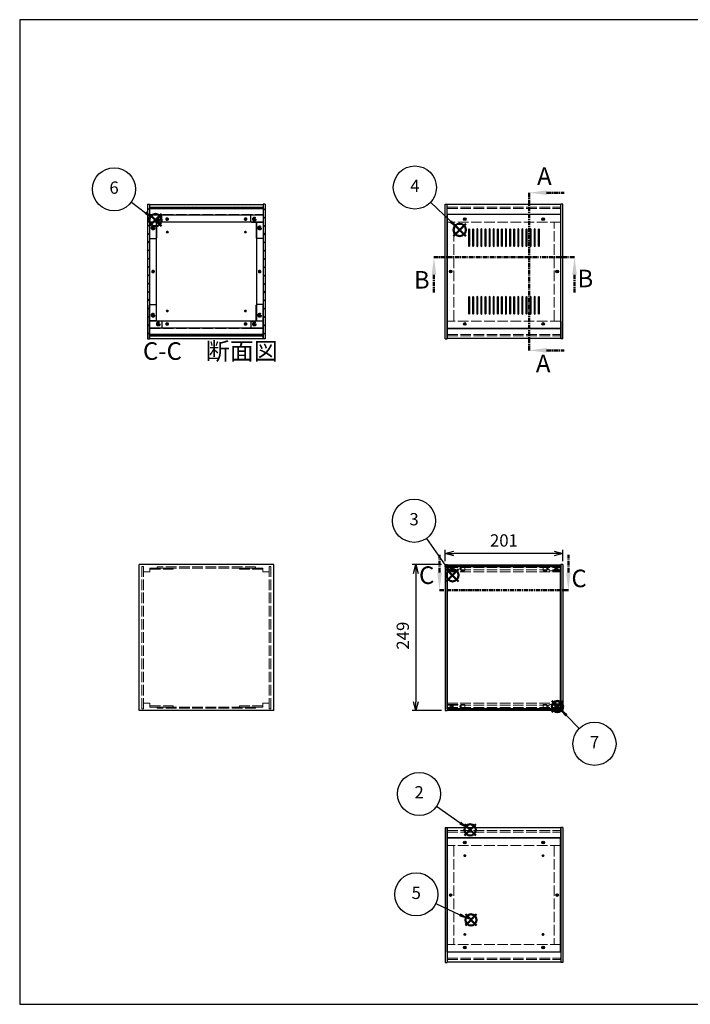
# Model space of a CAD drawing. Units: millimetres. Extents: x 0 to 2471, y 0 to 1680.
# Drawn here: x 0 to 1145, y 0 to 1680 of the extents above; entities that cross this region are included whole.
import ezdxf

# ---------------------------------------------------------------- set-up
doc = ezdxf.new("R2010")
doc.units = ezdxf.units.MM
doc.header["$LTSCALE"] = 6
for name, pattern in [('AM_ISO02W050x2', [3.75, 3, -0.75]), ('AM_ISO08W050', [18, 12, -1.5, 3, -1.5]), ('CENTER', [2, 1.25, -0.25, 0.25, -0.25])]:
    doc.linetypes.add(name, pattern=pattern)
for name, color, linetype, lineweight in [('AM_10', 7, 'AM_ISO08W050', 50), ('AM_5', 3, 'Continuous', 25), ('AM_8', 1, 'Continuous', 25), ('側板', 7, 'Continuous', 25), ('側板0', 7, 'AM_ISO02W050x2', 13), ('固定金具', 6, 'Continuous', 25), ('固定金具0', 6, 'AM_ISO02W050x2', 13), ('天板', 3, 'Continuous', 25), ('底板', 4, 'Continuous', 25), ('底板0', 4, 'AM_ISO02W050x2', 13), ('ﾊﾟﾈﾙ', 5, 'Continuous', 25), ('ﾊﾟﾈﾙ0', 5, 'AM_ISO02W050x2', 13), ('ﾊﾟﾈﾙ固定金具', 6, 'Continuous', 25), ('ﾊﾟﾈﾙ固定金具0', 6, 'AM_ISO02W050x2', 13), ('ﾌﾚｰﾑ', 2, 'Continuous', 25), ('ﾌﾚｰﾑ0', 2, 'AM_ISO02W050x2', 13)]:
    doc.layers.add(name, color=color, linetype=linetype, lineweight=lineweight)
doc.layers.add('AM_12', color=7, linetype='Continuous', lineweight=50, plot=False)
doc.styles.add('ACISOTS', font='isocp.shx', dxfattribs={"height": 1, "bigfont": 'extfont.shx'})
doc.styles.get("Standard").update_dxf_attribs({"font": 'ISOCP.SHX', "bigfont": 'EXTFONT.SHX'})
doc.dimstyles.new('AM_ISO$0', dxfattribs={"dimtxt": 3.5, "dimasz": 2.5, "dimexe": 1, "dimexo": 1, "dimgap": 1.5, "dimtad": 1, "dimdsep": 46, "dimtxsty": 'Standard', "dimblk": 'OPEN30', "dimcen": 0, "dimclrd": 256, "dimclre": 256, "dimclrt": 2, "dimadec": 0, "dimazin": 2, "dimtp": 0.1, "dimtm": 0.1, "dimtfac": 0.71, "dimtmove": 0, "dimatfit": 3, "dimldrblk": 'OPEN30', "dimfxl": 0, "dimlwd": -1, "dimlwe": -1, "dimarcsym": 0})
pattern_1 = [(135, (290.742, 643.579), (-7.07107, -7.07107), [])]
pattern_2 = [(45, (158.166, 262.444), (-7.07107, 7.07107), [])]

# ---------------------------------------------------------------- blocks, each defined once
blk = doc.blocks.new('TK-A3')
for p, q in [((359, 280), (359, 275)), ((359, 275), (403, 275))]:
    blk.add_line(p, q)
blk.add_lwpolyline([(0, 0), (403, 0), (403, 280), (0, 280)], close=True)
at = {"insert": (402.36, 276.11), "char_height": 2.5, "width": 43.0784, "attachment_point": 9}
blk.add_mtext('(文書番号：TY-34)2008.02.08', dxfattribs=at)
blk = doc.blocks.new('*S23')
at = {"layer": 'AM_12', "color": 4}
for p, q in [((759.7, 287.9), (778.9, 307.2)), ((759.7, 307.2), (778.9, 287.9))]:
    blk.add_line(p, q, dxfattribs=at)
blk.add_circle((769.3, 297.6), 9.62, dxfattribs=at)
blk = doc.blocks.new('*S24')
at = {"layer": 'AM_5'}
blk.add_line((712.1, 337.8), (752.1, 309.7), dxfattribs=at)
at = {"layer": 'AM_5', "color": 3}
blk.add_circle((682.1, 359), 36.8, dxfattribs=at)
at = {"layer": 'AM_5', "linetype": 'Continuous'}
blk.add_trace([(750.5, 307.4), (753.7, 311.9), (769.3, 297.6)], dxfattribs=at)
at = {"layer": 'AM_5', "color": 7, "insert": (682.1, 359), "char_height": 21, "attachment_point": 5, "style": 'ACISOTS'}
blk.add_mtext('2', dxfattribs=at)
blk = doc.blocks.new('*S25')
at = {"layer": 'AM_12', "color": 4}
for p, q in [((728.5, 721.6), (749.5, 742.6)), ((728.5, 742.6), (749.5, 721.6))]:
    blk.add_line(p, q, dxfattribs=at)
blk.add_circle((739, 732.1), 10.5, dxfattribs=at)
blk = doc.blocks.new('*S26')
at = {"layer": 'AM_5'}
blk.add_line((694.7, 794.9), (726.9, 749.3), dxfattribs=at)
at = {"layer": 'AM_5', "color": 3}
blk.add_circle((673.5, 825), 36.8, dxfattribs=at)
at = {"layer": 'AM_5', "linetype": 'Continuous'}
blk.add_trace([(724.6, 747.7), (729.1, 750.9), (739, 732.1)], dxfattribs=at)
at = {"layer": 'AM_5', "color": 7, "insert": (673.5, 825), "char_height": 21, "attachment_point": 5, "style": 'ACISOTS'}
blk.add_mtext('3', dxfattribs=at)
blk = doc.blocks.new('*S27')
at = {"layer": 'AM_12', "color": 4}
for p, q in [((740.9, 1310.7), (761.9, 1331.7)), ((740.9, 1331.7), (761.9, 1310.7))]:
    blk.add_line(p, q, dxfattribs=at)
blk.add_circle((751.4, 1321.2), 10.5, dxfattribs=at)
blk = doc.blocks.new('*S28')
at = {"layer": 'AM_5'}
blk.add_line((701.6, 1368.4), (736.1, 1335.6), dxfattribs=at)
at = {"layer": 'AM_5', "color": 3}
blk.add_circle((674.9, 1393.7), 36.8, dxfattribs=at)
at = {"layer": 'AM_5', "linetype": 'Continuous'}
blk.add_trace([(734.2, 1333.6), (738, 1337.6), (751.4, 1321.2)], dxfattribs=at)
at = {"layer": 'AM_5', "color": 7, "insert": (674.9, 1393.7), "char_height": 21, "attachment_point": 5, "style": 'ACISOTS'}
blk.add_mtext('4', dxfattribs=at)
blk = doc.blocks.new('*S29')
at = {"layer": 'AM_12', "color": 4}
for p, q in [((761.1, 134.3), (780.3, 153.6)), ((761.1, 153.6), (780.3, 134.3))]:
    blk.add_line(p, q, dxfattribs=at)
blk.add_circle((770.7, 143.9), 9.62, dxfattribs=at)
blk = doc.blocks.new('*S30')
at = {"layer": 'AM_5'}
blk.add_line((710.6, 172), (751.7, 152.8), dxfattribs=at)
at = {"layer": 'AM_5', "color": 3}
blk.add_circle((677.3, 187.5), 36.8, dxfattribs=at)
at = {"layer": 'AM_5', "linetype": 'Continuous'}
blk.add_trace([(750.5, 150.3), (752.8, 155.3), (770.7, 143.9)], dxfattribs=at)
at = {"layer": 'AM_5', "color": 7, "insert": (677.3, 187.5), "char_height": 21, "attachment_point": 5, "style": 'ACISOTS'}
blk.add_mtext('5', dxfattribs=at)
blk = doc.blocks.new('*S31')
at = {"layer": 'AM_12', "color": 4}
for p, q in [((221.4, 1327.6), (242.4, 1348.6)), ((221.4, 1348.6), (242.4, 1327.6))]:
    blk.add_line(p, q, dxfattribs=at)
blk.add_circle((231.9, 1338.1), 10.5, dxfattribs=at)
blk = doc.blocks.new('*S32')
at = {"layer": 'AM_5'}
blk.add_line((190.7, 1368.8), (215, 1350.7), dxfattribs=at)
at = {"layer": 'AM_5', "color": 3}
blk.add_circle((161.2, 1390.7), 36.8, dxfattribs=at)
at = {"layer": 'AM_5', "linetype": 'Continuous'}
blk.add_trace([(213.4, 1348.5), (216.7, 1352.9), (231.9, 1338.1)], dxfattribs=at)
at = {"layer": 'AM_5', "color": 7, "insert": (161.2, 1390.7), "char_height": 21, "attachment_point": 5, "style": 'ACISOTS'}
blk.add_mtext('6', dxfattribs=at)
blk = doc.blocks.new('_Open30')
at = {"color": 0, "linetype": 'ByBlock', "lineweight": -2}
for p, q in [((-1, 0.27), (0, 0)), ((0, 0), (-1, -0.27)), ((0, 0), (-1, 0))]:
    blk.add_line(p, q, dxfattribs=at)
blk = doc.blocks.new('*D10')
at = {"layer": 'AM_5', "transparency": 16777216}
for p, q in [((726.5, 756.2), (726.5, 775.2)), ((927.5, 756.2), (927.5, 775.2)), ((912.5, 769.2), (741.5, 769.2))]:
    blk.add_line(p, q, dxfattribs=at)
at = {"layer": 'Defpoints', "color": 0, "transparency": 16777216}
for p in [(726.5, 769.2), (726.5, 750.2), (927.5, 750.2)]:
    blk.add_point(p, dxfattribs=at)
at = {"layer": 'AM_5', "transparency": 16777216, "xscale": 15, "yscale": 15, "zscale": 15, "rotation": 180}
blk.add_blockref('_Open30', (726.5, 769.2), dxfattribs=at)
at = {"layer": 'AM_5', "transparency": 16777216, "xscale": 15, "yscale": 15, "zscale": 15}
blk.add_blockref('_Open30', (927.5, 769.2), dxfattribs=at)
at = {"layer": 'AM_5', "color": 2, "transparency": 16777216, "insert": (827, 788.7), "char_height": 21, "attachment_point": 5}
blk.add_mtext('201', dxfattribs=at)
blk = doc.blocks.new('*D11')
at = {"layer": 'AM_5', "transparency": 16777216}
for p, q in [((720.5, 750.2), (670.5, 750.2)), ((676.5, 735.2), (676.5, 516.2)), ((720.5, 501.2), (670.5, 501.2))]:
    blk.add_line(p, q, dxfattribs=at)
at = {"layer": 'Defpoints', "color": 0, "transparency": 16777216}
for p in [(726.5, 750.2), (676.5, 501.2), (726.5, 501.2)]:
    blk.add_point(p, dxfattribs=at)
at = {"layer": 'AM_5', "transparency": 16777216, "xscale": 15, "yscale": 15, "zscale": 15}
for p, rotation in [((676.5, 750.2), 90), ((676.5, 501.2), 270)]:
    blk.add_blockref('_Open30', p, dxfattribs=dict(at, rotation=rotation))
at = {"layer": 'AM_5', "color": 2, "transparency": 16777216, "insert": (657, 629), "char_height": 21, "attachment_point": 5, "rotation": 90}
blk.add_mtext('249', dxfattribs=at)
blk = doc.blocks.new('*S42')
at = {"layer": 'AM_12', "color": 4}
for p, q in [((908.7, 498.3), (928, 517.6)), ((908.7, 517.6), (928, 498.3))]:
    blk.add_line(p, q, dxfattribs=at)
blk.add_circle((918.4, 508), 9.62, dxfattribs=at)
blk = doc.blocks.new('*S43')
at = {"layer": 'AM_5'}
blk.add_line((955.7, 470.7), (933.6, 493), dxfattribs=at)
at = {"layer": 'AM_5', "color": 3}
blk.add_circle((981.6, 444.5), 36.8, dxfattribs=at)
at = {"layer": 'AM_5', "linetype": 'Continuous'}
blk.add_trace([(935.6, 495), (931.7, 491.1), (918.9, 508)], dxfattribs=at)
at = {"layer": 'AM_5', "color": 7, "insert": (981.6, 444.5), "char_height": 21, "attachment_point": 5, "style": 'ACISOTS'}
blk.add_mtext('7', dxfattribs=at)
blk = doc.blocks.new('*S48')
at = {"layer": 'AM_10', "color": 7, "linetype": 'CENTER'}
for p, q in [((869.9, 1384.8), (869.9, 1324.8)), ((899.9, 1384.8), (929.9, 1384.8)), ((869.9, 1115.8), (869.9, 1175.8)), ((899.9, 1115.8), (929.9, 1115.8))]:
    blk.add_line(p, q, dxfattribs=at)
at = {"layer": 'AM_10', "color": 1, "linetype": 'CENTER'}
blk.add_line((869.9, 1324.8), (869.9, 1175.8), dxfattribs=at)
at = {"layer": 'AM_10', "color": 7, "linetype": 'Continuous'}
blk.add_trace([(899.9, 1388.8), (899.9, 1380.9), (869.9, 1384.8)], dxfattribs=at)
at = {"layer": 'AM_10', "color": 7, "linetype": 'Continuous', "extrusion": (0, 4.08216e-18, -1)}
blk.add_trace([(-899.9, 1111.9), (-899.9, 1119.8), (-869.9, 1115.8)], dxfattribs=at)
at = {"layer": 'AM_10', "color": 7, "char_height": 30, "attachment_point": 5, "style": 'ACISOTS'}
for s, insert in [('A', (896.1, 1409.2)), ('A', (894, 1089.5)), ('A-A 断面図', (1408.9, 837.7))]:
    blk.add_mtext(s, dxfattribs=dict(at, insert=insert))
blk = doc.blocks.new('*S49')
at = {"layer": 'AM_10', "color": 7, "linetype": 'CENTER'}
for p, q in [((869.9, 1384.8), (869.9, 1324.8)), ((899.9, 1384.8), (929.9, 1384.8)), ((869.9, 1115.8), (869.9, 1175.8)), ((899.9, 1115.8), (929.9, 1115.8))]:
    blk.add_line(p, q, dxfattribs=at)
at = {"layer": 'AM_10', "color": 1, "linetype": 'CENTER'}
blk.add_line((869.9, 1324.8), (869.9, 1175.8), dxfattribs=at)
at = {"layer": 'AM_10', "color": 7, "linetype": 'Continuous'}
blk.add_trace([(899.9, 1388.8), (899.9, 1380.9), (869.9, 1384.8)], dxfattribs=at)
at = {"layer": 'AM_10', "color": 7, "linetype": 'Continuous', "extrusion": (0, 4.08216e-18, -1)}
blk.add_trace([(-899.9, 1111.9), (-899.9, 1119.8), (-869.9, 1115.8)], dxfattribs=at)
at = {"layer": 'AM_10', "color": 7, "char_height": 30, "attachment_point": 5, "style": 'ACISOTS'}
for s, insert in [('A', (896.1, 1409.2)), ('A', (894, 1089.5)), ('A-A 断面図', (1408.9, 837.7))]:
    blk.add_mtext(s, dxfattribs=dict(at, insert=insert))
blk = doc.blocks.new('*S50')
at = {"layer": 'AM_10', "color": 7, "linetype": 'CENTER'}
for p, q in [((707.5, 1274.7), (767.5, 1274.7)), ((947.5, 1274.7), (887.5, 1274.7)), ((707.5, 1244.7), (707.5, 1214.7)), ((947.5, 1244.7), (947.5, 1214.7))]:
    blk.add_line(p, q, dxfattribs=at)
at = {"layer": 'AM_10', "color": 1, "linetype": 'CENTER'}
blk.add_line((767.5, 1274.7), (887.5, 1274.7), dxfattribs=at)
at = {"layer": 'AM_10', "color": 7, "linetype": 'Continuous', "extrusion": (4.08216e-18, -7.69805e-33, -1)}
blk.add_trace([(-703.6, 1244.7), (-711.5, 1244.7), (-707.5, 1274.7)], dxfattribs=at)
at = {"layer": 'AM_10', "color": 7, "linetype": 'Continuous'}
blk.add_trace([(951.5, 1244.7), (943.6, 1244.7), (947.5, 1274.7)], dxfattribs=at)
at = {"layer": 'AM_10', "color": 7, "char_height": 30, "attachment_point": 5, "style": 'ACISOTS'}
for s, insert in [('B', (686.7, 1232.3)), ('B', (966, 1234.5)), ('B-B 断面図', (2081.4, 837.4))]:
    blk.add_mtext(s, dxfattribs=dict(at, insert=insert))
blk = doc.blocks.new('*S51')
at = {"layer": 'AM_10', "color": 7, "linetype": 'CENTER'}
for p, q in [((707.5, 1274.7), (767.5, 1274.7)), ((947.5, 1274.7), (887.5, 1274.7)), ((707.5, 1244.7), (707.5, 1214.7)), ((947.5, 1244.7), (947.5, 1214.7))]:
    blk.add_line(p, q, dxfattribs=at)
at = {"layer": 'AM_10', "color": 1, "linetype": 'CENTER'}
blk.add_line((767.5, 1274.7), (887.5, 1274.7), dxfattribs=at)
at = {"layer": 'AM_10', "color": 7, "linetype": 'Continuous', "extrusion": (4.08216e-18, -7.69805e-33, -1)}
blk.add_trace([(-703.6, 1244.7), (-711.5, 1244.7), (-707.5, 1274.7)], dxfattribs=at)
at = {"layer": 'AM_10', "color": 7, "linetype": 'Continuous'}
blk.add_trace([(951.5, 1244.7), (943.6, 1244.7), (947.5, 1274.7)], dxfattribs=at)
at = {"layer": 'AM_10', "color": 7, "char_height": 30, "attachment_point": 5, "style": 'ACISOTS'}
for s, insert in [('B', (686.7, 1232.3)), ('B', (966, 1234.5)), ('B-B 断面図', (2081.4, 837.4))]:
    blk.add_mtext(s, dxfattribs=dict(at, insert=insert))
blk = doc.blocks.new('*S52')
at = {"layer": 'AM_10', "color": 7, "linetype": 'CENTER'}
for p, q in [((717, 736.7), (717, 766.7)), ((937, 736.7), (937, 766.7)), ((717, 706.7), (777, 706.7)), ((937, 706.7), (877, 706.7))]:
    blk.add_line(p, q, dxfattribs=at)
at = {"layer": 'AM_10', "color": 1, "linetype": 'CENTER'}
blk.add_line((777, 706.7), (877, 706.7), dxfattribs=at)
at = {"layer": 'AM_10', "color": 7, "linetype": 'Continuous'}
blk.add_trace([(713.1, 736.7), (721, 736.7), (717, 706.7)], dxfattribs=at)
at = {"layer": 'AM_10', "color": 7, "linetype": 'Continuous', "extrusion": (-4.08216e-18, 2.49063e-30, -1)}
blk.add_trace([(-941, 736.7), (-933.1, 736.7), (-937, 706.7)], dxfattribs=at)
at = {"layer": 'AM_10', "color": 7, "char_height": 30, "attachment_point": 5, "style": 'ACISOTS'}
for s, insert in [('C-C\u3000断面図', (325.6, 1110.7)), ('C', (695, 728.3)), ('C', (955.3, 722.8))]:
    blk.add_mtext(s, dxfattribs=dict(at, insert=insert))
blk = doc.blocks.new('*S53')
at = {"layer": 'AM_10', "color": 7, "linetype": 'CENTER'}
for p, q in [((717, 736.7), (717, 766.7)), ((937, 736.7), (937, 766.7)), ((717, 706.7), (777, 706.7)), ((937, 706.7), (877, 706.7))]:
    blk.add_line(p, q, dxfattribs=at)
at = {"layer": 'AM_10', "color": 1, "linetype": 'CENTER'}
blk.add_line((777, 706.7), (877, 706.7), dxfattribs=at)
at = {"layer": 'AM_10', "color": 7, "linetype": 'Continuous'}
blk.add_trace([(713.1, 736.7), (721, 736.7), (717, 706.7)], dxfattribs=at)
at = {"layer": 'AM_10', "color": 7, "linetype": 'Continuous', "extrusion": (-4.08216e-18, 2.49063e-30, -1)}
blk.add_trace([(-941, 736.7), (-933.1, 736.7), (-937, 706.7)], dxfattribs=at)
at = {"layer": 'AM_10', "color": 7, "char_height": 30, "attachment_point": 5, "style": 'ACISOTS'}
for s, insert in [('C-C\u3000断面図', (325.6, 1110.7)), ('C', (695, 728.3)), ('C', (955.3, 722.8))]:
    blk.add_mtext(s, dxfattribs=dict(at, insert=insert))

msp = doc.modelspace()

# ---------------------------------------------------------------- hatches: boundary and pattern name
at = {"layer": 'AM_8'}
h = msp.add_hatch(dxfattribs=at)
h.set_pattern_fill('_U', color=256, scale=10, angle=45, style=0, pattern_type=0)
h.set_pattern_definition(pattern_2)
h.paths.add_polyline_path([(221.807, 1135.302), (221.807, 1365.302), (218.307, 1365.302), (218.307, 1135.302)])
h = msp.add_hatch(dxfattribs=at)
h.set_pattern_fill('_U', color=256, scale=10, angle=45, style=0, pattern_type=0)
h.set_pattern_definition(pattern_2)
h.paths.add_polyline_path([(415.807, 1365.302), (415.807, 1135.302), (419.307, 1135.302), (419.307, 1365.302)])
h = msp.add_hatch(dxfattribs=at)
h.set_pattern_fill('_U', color=256, scale=10, angle=135, style=0, pattern_type=0)
h.set_pattern_definition(pattern_1)
h.paths.add_polyline_path([(415.657, 1360.302), (221.957, 1360.302), (221.957, 1357.802), (415.657, 1357.802)])
h = msp.add_hatch(dxfattribs=at)
h.set_pattern_fill('_U', color=256, scale=10, angle=135, style=0, pattern_type=0)
h.set_pattern_definition(pattern_1)
h.paths.add_polyline_path([(221.957, 1140.302), (415.657, 1140.302), (415.657, 1142.802), (221.957, 1142.802)])

# ---------------------------------------------------------------- linework, layer by layer
at = {"layer": '側板'}
for p, q in [((218.307, 1365.302), (221.807, 1365.302)), ((218.307, 1365.302), (218.307, 1135.302)), ((221.807, 1365.302), (221.807, 1135.302)), ((419.307, 1365.302), (415.807, 1365.302)), ((415.807, 1365.302), (415.807, 1135.302)), ((419.307, 1365.302), (419.307, 1135.302)), ((726.505, 1135.302), (726.505, 1365.302)), ((726.505, 1365.302), (730.005, 1365.302)), ((730.005, 1135.302), (730.005, 1365.302)), ((924.005, 1135.302), (924.005, 1365.302)), ((927.505, 1365.302), (924.005, 1365.302)), ((927.505, 1135.302), (927.505, 1365.302)), ((233.307, 1334.302), (221.807, 1334.302)), ((233.307, 1334.302), (233.307, 1166.302)), ((404.307, 1334.302), (415.807, 1334.302)), ((404.307, 1334.302), (404.307, 1166.302)), ((233.307, 1166.302), (221.807, 1166.302)), ((404.307, 1166.302), (415.807, 1166.302)), ((218.307, 1135.302), (221.807, 1135.302)), ((419.307, 1135.302), (415.807, 1135.302)), ((726.505, 1135.302), (730.005, 1135.302)), ((726.505, 1135.302), (730.005, 1135.302)), ((927.505, 1135.302), (924.005, 1135.302)), ((433.807, 750.245), (203.807, 750.245)), ((203.807, 501.245), (203.807, 750.245)), ((433.807, 501.245), (433.807, 750.245)), ((726.505, 750.245), (730.005, 750.245)), ((726.505, 750.245), (726.505, 501.245)), ((730.005, 750.245), (730.005, 501.245)), ((927.505, 750.245), (924.005, 750.245)), ((924.005, 750.245), (924.005, 501.245)), ((927.505, 750.245), (927.505, 501.245)), ((433.807, 501.245), (203.807, 501.245)), ((726.505, 501.245), (730.005, 501.245)), ((927.505, 501.245), (924.005, 501.245)), ((726.505, 301.417), (726.505, 71.417)), ((726.505, 301.417), (730.005, 301.417)), ((730.005, 301.417), (730.005, 71.417)), ((924.005, 301.417), (924.005, 71.417)), ((927.505, 301.417), (924.005, 301.417)), ((927.505, 301.417), (927.505, 71.417)), ((726.505, 71.417), (730.005, 71.417)), ((927.505, 71.417), (924.005, 71.417))]:
    msp.add_line(p, q, dxfattribs=at)
for centre, radius in [((227.807, 1324.802), 1.6), ((409.807, 1324.802), 1.6), ((227.807, 1250.302), 1.3), ((409.807, 1250.302), 1.3), ((736.005, 1250.302), 1.3), ((918.005, 1250.302), 1.3), ((227.807, 1175.802), 1.6), ((409.807, 1175.802), 1.6), ((736.005, 186.417), 1.3), ((918.005, 186.417), 1.3)]:
    msp.add_circle(centre, radius, dxfattribs=at)
at = {"layer": '側板0'}
for p, q in [((741.505, 1166.302), (741.505, 1334.302)), ((912.505, 1166.302), (912.505, 1334.302)), ((402.807, 746.245), (234.807, 746.245)), ((234.807, 746.245), (234.807, 744.245)), ((402.807, 744.245), (234.807, 744.245)), ((402.807, 746.245), (402.807, 744.245)), ((402.807, 507.245), (234.807, 507.245)), ((234.807, 505.245), (234.807, 507.245)), ((402.807, 505.245), (234.807, 505.245)), ((402.807, 505.245), (402.807, 507.245)), ((741.505, 270.417), (741.505, 102.417)), ((912.505, 270.417), (912.505, 102.417))]:
    msp.add_line(p, q, dxfattribs=at)
for centre, radius in [((227.807, 1324.802), 3.3), ((409.807, 1324.802), 3.3), ((227.807, 1250.302), 1.5), ((409.807, 1250.302), 1.5), ((736.005, 1250.302), 1.5), ((918.005, 1250.302), 1.5), ((227.807, 1175.802), 3.3), ((409.807, 1175.802), 3.3), ((736.005, 186.417), 1.5), ((918.005, 186.417), 1.5)]:
    msp.add_circle(centre, radius, dxfattribs=at)
at = {"layer": '固定金具'}
for p, q in [((241.807, 1346.802), (221.807, 1346.802)), ((221.807, 1346.802), (221.807, 1307.802)), ((242.807, 1335.802), (242.807, 1345.802)), ((394.807, 1335.802), (394.807, 1345.802)), ((395.807, 1346.802), (415.807, 1346.802)), ((415.807, 1346.802), (415.807, 1307.802)), ((233.807, 1333.802), (233.807, 1307.802)), ((241.807, 1334.802), (234.807, 1334.802)), ((395.807, 1334.802), (402.807, 1334.802)), ((403.807, 1333.802), (403.807, 1307.802)), ((222.807, 1306.802), (232.807, 1306.802)), ((414.807, 1306.802), (404.807, 1306.802)), ((221.807, 1153.802), (221.807, 1192.802)), ((222.807, 1193.802), (232.807, 1193.802)), ((233.807, 1166.802), (233.807, 1192.802)), ((403.807, 1166.802), (403.807, 1192.802)), ((414.807, 1193.802), (404.807, 1193.802)), ((415.807, 1153.802), (415.807, 1192.802)), ((241.807, 1165.802), (234.807, 1165.802)), ((242.807, 1164.802), (242.807, 1154.802)), ((394.807, 1164.802), (394.807, 1154.802)), ((395.807, 1165.802), (402.807, 1165.802)), ((241.807, 1153.802), (221.807, 1153.802)), ((395.807, 1153.802), (415.807, 1153.802))]:
    msp.add_line(p, q, dxfattribs=at)
for centre in [(236.807, 1339.802), (400.807, 1339.802), (227.807, 1324.802), (409.807, 1324.802), (227.807, 1175.802), (409.807, 1175.802), (236.807, 1160.802), (400.807, 1160.802)]:
    msp.add_circle(centre, 1.3, dxfattribs=at)
for centre, start, end in [((241.807, 1345.802), 0, 90), ((395.807, 1345.802), 90, 180), ((234.807, 1333.802), 90, 180), ((241.807, 1335.802), 270, 0), ((395.807, 1335.802), 180, 270), ((402.807, 1333.802), 0, 90), ((222.807, 1307.802), 180, 270), ((232.807, 1307.802), 270, 0), ((404.807, 1307.802), 180, 270), ((414.807, 1307.802), 270, 0), ((222.807, 1192.802), 90, 180), ((232.807, 1192.802), 0, 90), ((404.807, 1192.802), 90, 180), ((414.807, 1192.802), 0, 90), ((234.807, 1166.802), 180, 270), ((241.807, 1164.802), 0, 90), ((395.807, 1164.802), 90, 180), ((402.807, 1166.802), 270, 0), ((241.807, 1154.802), 270, 0), ((395.807, 1154.802), 180, 270)]:
    msp.add_arc(centre, 1, start, end, dxfattribs=at)
at = {"layer": '固定金具0'}
for p, q in [((222.307, 744.245), (222.307, 742.245)), ((222.307, 744.245), (262.307, 744.245)), ((222.307, 742.245), (262.307, 742.245)), ((262.307, 744.245), (262.307, 742.245)), ((375.307, 744.245), (375.307, 742.245)), ((415.307, 744.245), (375.307, 744.245)), ((415.307, 742.245), (375.307, 742.245)), ((415.307, 744.245), (415.307, 742.245)), ((222.307, 507.245), (222.307, 509.245)), ((222.307, 509.245), (262.307, 509.245)), ((222.307, 507.245), (262.307, 507.245)), ((262.307, 507.245), (262.307, 509.245)), ((375.307, 507.245), (375.307, 509.245)), ((415.307, 509.245), (375.307, 509.245)), ((415.307, 507.245), (375.307, 507.245)), ((415.307, 507.245), (415.307, 509.245))]:
    msp.add_line(p, q, dxfattribs=at)
for centre in [(236.807, 1339.802), (400.807, 1339.802), (227.807, 1324.802), (409.807, 1324.802), (227.807, 1175.802), (409.807, 1175.802), (236.807, 1160.802), (400.807, 1160.802)]:
    msp.add_circle(centre, 1.5, dxfattribs=at)
at = {"layer": '天板'}
for p, q in [((730.255, 1347.552), (730.255, 1153.052)), ((923.755, 1347.552), (730.255, 1347.552)), ((923.755, 1347.552), (923.755, 1153.052)), ((766.505, 1322.052), (766.505, 1294.052)), ((768.505, 1294.052), (768.505, 1322.052)), ((773.505, 1322.052), (773.505, 1294.052)), ((775.505, 1294.052), (775.505, 1322.052)), ((780.505, 1322.052), (780.505, 1294.052)), ((782.505, 1294.052), (782.505, 1322.052)), ((787.505, 1322.052), (787.505, 1294.052)), ((789.505, 1294.052), (789.505, 1322.052)), ((794.505, 1322.052), (794.505, 1294.052)), ((796.505, 1294.052), (796.505, 1322.052)), ((801.505, 1322.052), (801.505, 1294.052)), ((803.505, 1294.052), (803.505, 1322.052)), ((808.505, 1322.052), (808.505, 1294.052)), ((810.505, 1294.052), (810.505, 1322.052)), ((815.505, 1322.052), (815.505, 1294.052)), ((817.505, 1294.052), (817.505, 1322.052)), ((822.505, 1322.052), (822.505, 1294.052)), ((824.505, 1294.052), (824.505, 1322.052)), ((829.505, 1322.052), (829.505, 1294.052)), ((831.505, 1294.052), (831.505, 1322.052)), ((836.505, 1322.052), (836.505, 1294.052)), ((838.505, 1294.052), (838.505, 1322.052)), ((843.505, 1322.052), (843.505, 1294.052)), ((845.505, 1294.052), (845.505, 1322.052)), ((850.505, 1322.052), (850.505, 1294.052)), ((852.505, 1294.052), (852.505, 1322.052)), ((857.505, 1322.052), (857.505, 1294.052)), ((859.505, 1294.052), (859.505, 1322.052)), ((864.505, 1322.052), (864.505, 1294.052)), ((866.505, 1294.052), (866.505, 1322.052)), ((871.505, 1322.052), (871.505, 1294.052)), ((873.505, 1294.052), (873.505, 1322.052)), ((878.505, 1322.052), (878.505, 1294.052)), ((880.505, 1294.052), (880.505, 1322.052)), ((885.505, 1322.052), (885.505, 1294.052)), ((887.505, 1294.052), (887.505, 1322.052)), ((766.505, 1206.552), (766.505, 1178.552)), ((768.505, 1178.552), (768.505, 1206.552)), ((773.505, 1206.552), (773.505, 1178.552)), ((775.505, 1178.552), (775.505, 1206.552)), ((780.505, 1206.552), (780.505, 1178.552)), ((782.505, 1178.552), (782.505, 1206.552)), ((787.505, 1206.552), (787.505, 1178.552)), ((789.505, 1178.552), (789.505, 1206.552)), ((794.505, 1206.552), (794.505, 1178.552)), ((796.505, 1178.552), (796.505, 1206.552)), ((801.505, 1206.552), (801.505, 1178.552)), ((803.505, 1178.552), (803.505, 1206.552)), ((808.505, 1206.552), (808.505, 1178.552)), ((810.505, 1178.552), (810.505, 1206.552)), ((815.505, 1206.552), (815.505, 1178.552)), ((817.505, 1178.552), (817.505, 1206.552)), ((822.505, 1206.552), (822.505, 1178.552)), ((824.505, 1178.552), (824.505, 1206.552)), ((829.505, 1206.552), (829.505, 1178.552)), ((831.505, 1178.552), (831.505, 1206.552)), ((836.505, 1206.552), (836.505, 1178.552)), ((838.505, 1178.552), (838.505, 1206.552)), ((843.505, 1206.552), (843.505, 1178.552)), ((845.505, 1178.552), (845.505, 1206.552)), ((850.505, 1206.552), (850.505, 1178.552)), ((852.505, 1178.552), (852.505, 1206.552)), ((857.505, 1206.552), (857.505, 1178.552)), ((859.505, 1178.552), (859.505, 1206.552)), ((864.505, 1206.552), (864.505, 1178.552)), ((866.505, 1178.552), (866.505, 1206.552)), ((871.505, 1206.552), (871.505, 1178.552)), ((873.505, 1178.552), (873.505, 1206.552)), ((878.505, 1206.552), (878.505, 1178.552)), ((880.505, 1178.552), (880.505, 1206.552)), ((885.505, 1206.552), (885.505, 1178.552)), ((887.505, 1178.552), (887.505, 1206.552)), ((923.755, 1153.052), (730.255, 1153.052))]:
    msp.add_line(p, q, dxfattribs=at)
for centre in [(760.005, 1339.802), (894.005, 1339.802), (736.005, 1250.302), (918.005, 1250.302), (760.005, 1160.802), (894.005, 1160.802)]:
    msp.add_circle(centre, 2.25, dxfattribs=at)
for centre, start, end in [((767.505, 1322.052), 0, 180), ((774.505, 1322.052), 0, 180), ((781.505, 1322.052), 0, 180), ((788.505, 1322.052), 0, 180), ((795.505, 1322.052), 0, 180), ((802.505, 1322.052), 0, 180), ((809.505, 1322.052), 0, 180), ((816.505, 1322.052), 0, 180), ((823.505, 1322.052), 0, 180), ((830.505, 1322.052), 0, 180), ((837.505, 1322.052), 0, 180), ((844.505, 1322.052), 0, 180), ((851.505, 1322.052), 0, 180), ((858.505, 1322.052), 0, 180), ((865.505, 1322.052), 0, 180), ((872.505, 1322.052), 0, 180), ((879.505, 1322.052), 0, 180), ((886.505, 1322.052), 0, 180), ((767.505, 1294.052), 180, 0), ((774.505, 1294.052), 180, 0), ((781.505, 1294.052), 180, 0), ((788.505, 1294.052), 180, 0), ((795.505, 1294.052), 180, 0), ((802.505, 1294.052), 180, 0), ((809.505, 1294.052), 180, 0), ((816.505, 1294.052), 180, 0), ((823.505, 1294.052), 180, 0), ((830.505, 1294.052), 180, 0), ((837.505, 1294.052), 180, 0), ((844.505, 1294.052), 180, 0), ((851.505, 1294.052), 180, 0), ((858.505, 1294.052), 180, 0), ((865.505, 1294.052), 180, 0), ((872.505, 1294.052), 180, 0), ((879.505, 1294.052), 180, 0), ((886.505, 1294.052), 180, 0), ((767.505, 1206.552), 0, 180), ((774.505, 1206.552), 0, 180), ((781.505, 1206.552), 0, 180), ((788.505, 1206.552), 0, 180), ((795.505, 1206.552), 0, 180), ((802.505, 1206.552), 0, 180), ((809.505, 1206.552), 0, 180), ((816.505, 1206.552), 0, 180), ((823.505, 1206.552), 0, 180), ((830.505, 1206.552), 0, 180), ((837.505, 1206.552), 0, 180), ((844.505, 1206.552), 0, 180), ((851.505, 1206.552), 0, 180), ((858.505, 1206.552), 0, 180), ((865.505, 1206.552), 0, 180), ((872.505, 1206.552), 0, 180), ((879.505, 1206.552), 0, 180), ((886.505, 1206.552), 0, 180), ((767.505, 1178.552), 180, 0), ((774.505, 1178.552), 180, 0), ((781.505, 1178.552), 180, 0), ((788.505, 1178.552), 180, 0), ((795.505, 1178.552), 180, 0), ((802.505, 1178.552), 180, 0), ((809.505, 1178.552), 180, 0), ((816.505, 1178.552), 180, 0), ((823.505, 1178.552), 180, 0), ((830.505, 1178.552), 180, 0), ((837.505, 1178.552), 180, 0), ((844.505, 1178.552), 180, 0), ((851.505, 1178.552), 180, 0), ((858.505, 1178.552), 180, 0), ((865.505, 1178.552), 180, 0), ((872.505, 1178.552), 180, 0), ((879.505, 1178.552), 180, 0), ((886.505, 1178.552), 180, 0)]:
    msp.add_arc(centre, 1, start, end, dxfattribs=at)
at = {"layer": '底板'}
for p, q in [((923.755, 283.667), (730.255, 283.667)), ((730.255, 89.167), (730.255, 283.667)), ((923.755, 89.167), (923.755, 283.667)), ((923.755, 89.167), (730.255, 89.167))]:
    msp.add_line(p, q, dxfattribs=at)
for centre, radius in [((252.057, 1317.552), 1.3), ((385.557, 1317.552), 1.3), ((252.057, 1183.052), 1.3), ((385.557, 1183.052), 1.3), ((760.005, 275.917), 2.25), ((894.005, 275.917), 2.25), ((760.255, 253.667), 1.3), ((893.755, 253.667), 1.3), ((736.005, 186.417), 2.25), ((918.005, 186.417), 2.25), ((760.255, 119.167), 1.3), ((893.755, 119.167), 1.3), ((760.005, 96.917), 2.25), ((894.005, 96.917), 2.25)]:
    msp.add_circle(centre, radius, dxfattribs=at)
at = {"layer": '底板0'}
for p, q in [((222.057, 1347.552), (415.557, 1347.552)), ((222.057, 1153.052), (222.057, 1347.552)), ((415.557, 1153.052), (415.557, 1347.552)), ((222.057, 1153.052), (415.557, 1153.052))]:
    msp.add_line(p, q, dxfattribs=at)
for centre, radius in [((251.807, 1339.802), 2.25), ((385.807, 1339.802), 2.25), ((252.057, 1317.552), 1.5), ((385.557, 1317.552), 1.5), ((227.807, 1250.302), 2.25), ((409.807, 1250.302), 2.25), ((252.057, 1183.052), 1.5), ((385.557, 1183.052), 1.5), ((251.807, 1160.802), 2.25), ((385.807, 1160.802), 2.25), ((760.255, 253.667), 1.5), ((893.755, 253.667), 1.5), ((760.255, 119.167), 1.5), ((893.755, 119.167), 1.5)]:
    msp.add_circle(centre, radius, dxfattribs=at)
at = {"layer": 'ﾊﾟﾈﾙ'}
for p, q in [((221.957, 1360.302), (415.657, 1360.302)), ((221.957, 1360.302), (221.957, 1357.802)), ((221.957, 1357.802), (415.657, 1357.802)), ((415.657, 1360.302), (415.657, 1357.802)), ((221.957, 1142.802), (415.657, 1142.802)), ((221.957, 1140.302), (221.957, 1142.802)), ((415.657, 1140.302), (415.657, 1142.802)), ((221.957, 1140.302), (415.657, 1140.302)), ((730.155, 504.395), (730.155, 747.095)), ((923.855, 747.095), (730.155, 747.095)), ((923.855, 504.395), (923.855, 747.095)), ((923.855, 504.395), (730.155, 504.395))]:
    msp.add_line(p, q, dxfattribs=at)
for points in [[(738.855, 741.495, 1), (738.855, 744.895), (736.255, 744.895, 1), (736.255, 741.495)], [(917.755, 741.495, 1), (917.755, 744.895), (915.155, 744.895, 1), (915.155, 741.495)], [(738.855, 506.595, 1), (738.855, 509.995), (736.255, 509.995, 1), (736.255, 506.595)], [(917.755, 506.595, 1), (917.755, 509.995), (915.155, 509.995, 1), (915.155, 506.595)]]:
    msp.add_lwpolyline(points, format="xyb", close=True, dxfattribs=at)
at = {"layer": 'ﾊﾟﾈﾙ0'}
for p, q in [((730.155, 1360.302), (923.855, 1360.302)), ((730.155, 1360.302), (730.155, 1357.802)), ((730.155, 1357.802), (923.855, 1357.802)), ((923.855, 1360.302), (923.855, 1357.802)), ((730.155, 1142.802), (923.855, 1142.802)), ((730.155, 1140.302), (730.155, 1142.802)), ((923.855, 1140.302), (923.855, 1142.802)), ((730.155, 1140.302), (923.855, 1140.302)), ((211.307, 747.095), (208.807, 747.095)), ((208.807, 504.395), (208.807, 747.095)), ((211.307, 504.395), (211.307, 747.095)), ((426.307, 747.095), (428.807, 747.095)), ((426.307, 504.395), (426.307, 747.095)), ((428.807, 504.395), (428.807, 747.095)), ((211.307, 504.395), (208.807, 504.395)), ((426.307, 504.395), (428.807, 504.395)), ((730.155, 296.417), (923.855, 296.417)), ((730.155, 296.417), (730.155, 293.917)), ((730.155, 293.917), (923.855, 293.917)), ((923.855, 296.417), (923.855, 293.917)), ((730.155, 78.917), (923.855, 78.917)), ((730.155, 76.417), (730.155, 78.917)), ((730.155, 76.417), (923.855, 76.417)), ((923.855, 76.417), (923.855, 78.917))]:
    msp.add_line(p, q, dxfattribs=at)
at = {"layer": 'ﾊﾟﾈﾙ固定金具'}
for centre in [(737.555, 743.245), (916.455, 743.245), (737.555, 508.245), (916.455, 508.245)]:
    msp.add_circle(centre, 1.05, dxfattribs=at)
at = {"layer": 'ﾊﾟﾈﾙ固定金具0'}
for p, q in [((730.055, 745.695), (730.055, 740.795)), ((731.055, 746.695), (759.195, 746.695)), ((731.055, 739.795), (759.195, 739.795)), ((760.195, 740.795), (760.195, 745.695)), ((893.815, 740.795), (893.815, 745.695)), ((922.955, 746.695), (894.815, 746.695)), ((922.955, 739.795), (894.815, 739.795)), ((923.955, 745.695), (923.955, 740.795)), ((730.055, 505.795), (730.055, 510.695)), ((731.055, 511.695), (759.195, 511.695)), ((731.055, 504.795), (759.195, 504.795)), ((760.195, 510.695), (760.195, 505.795)), ((893.815, 510.695), (893.815, 505.795)), ((922.955, 511.695), (894.815, 511.695)), ((922.955, 504.795), (894.815, 504.795)), ((923.955, 505.795), (923.955, 510.695))]:
    msp.add_line(p, q, dxfattribs=at)
for centre, radius in [((737.555, 743.245), 1.25), ((752.695, 743.245), 1.25), ((752.695, 743.245), 1.05), ((901.315, 743.245), 1.25), ((901.315, 743.245), 1.05), ((916.455, 743.245), 1.25), ((737.555, 508.245), 1.25), ((752.695, 508.245), 1.25), ((752.695, 508.245), 1.05), ((901.315, 508.245), 1.25), ((901.315, 508.245), 1.05), ((916.455, 508.245), 1.25)]:
    msp.add_circle(centre, radius, dxfattribs=at)
for centre, start, end in [((731.055, 745.695), 90, 180), ((731.055, 740.795), 180, 270), ((759.195, 745.695), 0, 90), ((759.195, 740.795), 270, 0), ((894.815, 745.695), 90, 180), ((894.815, 740.795), 180, 270), ((922.955, 745.695), 360, 90), ((922.955, 740.795), 270, 360), ((731.055, 510.695), 90, 180), ((731.055, 505.795), 180, 270), ((759.195, 510.695), 0, 90), ((759.195, 505.795), 270, 0), ((894.815, 510.695), 90, 180), ((894.815, 505.795), 180, 270), ((922.955, 510.695), 360, 90), ((922.955, 505.795), 270, 360)]:
    msp.add_arc(centre, 1, start, end, dxfattribs=at)
at = {"layer": 'ﾌﾚｰﾑ'}
for p, q in [((221.807, 1364.802), (415.807, 1364.802)), ((221.807, 1364.802), (221.807, 1334.802)), ((415.807, 1364.802), (415.807, 1334.802)), ((924.005, 1364.802), (730.005, 1364.802)), ((730.005, 1334.802), (730.005, 1364.802)), ((924.005, 1334.802), (924.005, 1364.802)), ((221.807, 1357.802), (415.807, 1357.802)), ((221.807, 1356.402), (221.807, 1334.802)), ((221.807, 1346.802), (415.807, 1346.802)), ((415.807, 1356.402), (415.807, 1334.802)), ((924.005, 1347.802), (730.005, 1347.802)), ((415.807, 1334.802), (221.807, 1334.802)), ((730.005, 1334.802), (730.255, 1334.802)), ((730.005, 1334.802), (730.255, 1334.802)), ((924.005, 1334.802), (923.755, 1334.802)), ((415.807, 1165.802), (221.807, 1165.802)), ((221.807, 1135.802), (221.807, 1165.802)), ((221.807, 1144.202), (221.807, 1165.802)), ((415.807, 1135.802), (415.807, 1165.802)), ((415.807, 1144.202), (415.807, 1165.802)), ((730.005, 1165.802), (730.005, 1135.802)), ((730.005, 1165.802), (730.255, 1165.802)), ((730.005, 1165.802), (730.005, 1135.802)), ((730.005, 1165.802), (730.255, 1165.802)), ((924.005, 1165.802), (923.755, 1165.802)), ((924.005, 1165.802), (924.005, 1135.802)), ((415.807, 1153.802), (221.807, 1153.802)), ((415.807, 1142.802), (221.807, 1142.802)), ((924.005, 1152.802), (730.005, 1152.802)), ((221.807, 1135.802), (415.807, 1135.802)), ((924.005, 1135.802), (730.005, 1135.802)), ((730.005, 749.745), (730.005, 737.745)), ((730.005, 749.745), (924.005, 749.745)), ((730.005, 747.745), (924.005, 747.745)), ((730.005, 747.245), (924.005, 747.245)), ((924.005, 737.745), (924.005, 749.745)), ((730.005, 513.745), (730.005, 501.745)), ((730.005, 504.245), (924.005, 504.245)), ((924.005, 501.745), (924.005, 513.745)), ((730.005, 503.745), (924.005, 503.745)), ((730.005, 501.745), (924.005, 501.745)), ((924.005, 300.917), (730.005, 300.917)), ((730.005, 270.917), (730.005, 300.917)), ((924.005, 270.917), (924.005, 300.917)), ((924.005, 283.917), (730.005, 283.917)), ((730.005, 270.917), (730.255, 270.917)), ((924.005, 270.917), (923.755, 270.917)), ((730.005, 101.917), (730.005, 71.917)), ((730.005, 101.917), (730.255, 101.917)), ((924.005, 101.917), (923.755, 101.917)), ((924.005, 101.917), (924.005, 71.917)), ((924.005, 88.917), (730.005, 88.917)), ((924.005, 71.917), (730.005, 71.917))]:
    msp.add_line(p, q, dxfattribs=at)
for centre in [(251.807, 1339.802), (385.807, 1339.802), (760.005, 1339.802), (894.005, 1339.802), (251.807, 1160.802), (385.807, 1160.802), (760.005, 1160.802), (894.005, 1160.802), (760.005, 275.917), (894.005, 275.917), (760.005, 96.917), (894.005, 96.917)]:
    msp.add_circle(centre, 1.3, dxfattribs=at)
at = {"layer": 'ﾌﾚｰﾑ0'}
for p, q in [((923.755, 1334.802), (730.255, 1334.802)), ((923.755, 1165.802), (730.255, 1165.802)), ((222.307, 737.745), (222.307, 744.245)), ((415.307, 737.745), (415.307, 744.245)), ((730.005, 745.245), (924.005, 745.245)), ((730.005, 741.245), (924.005, 741.245)), ((222.307, 737.745), (211.307, 737.745)), ((415.307, 737.745), (426.307, 737.745)), ((730.005, 737.745), (924.005, 737.745)), ((222.307, 513.745), (211.307, 513.745)), ((222.307, 513.745), (222.307, 507.245)), ((415.307, 513.745), (426.307, 513.745)), ((415.307, 513.745), (415.307, 507.245)), ((730.005, 513.745), (924.005, 513.745)), ((730.005, 510.245), (924.005, 510.245)), ((730.005, 506.245), (924.005, 506.245)), ((923.755, 270.917), (730.255, 270.917)), ((923.755, 101.917), (730.255, 101.917))]:
    msp.add_line(p, q, dxfattribs=at)
for centre, radius in [((236.807, 1339.802), 3.3), ((236.807, 1339.802), 1.6), ((251.807, 1339.802), 1.5), ((385.807, 1339.802), 1.5), ((400.807, 1339.802), 3.3), ((400.807, 1339.802), 1.75), ((760.005, 1339.802), 1.5), ((894.005, 1339.802), 1.5), ((236.807, 1160.802), 3.3), ((236.807, 1160.802), 1.6), ((251.807, 1160.802), 1.5), ((385.807, 1160.802), 1.5), ((400.807, 1160.802), 3.3), ((400.807, 1160.802), 1.6), ((760.005, 1160.802), 1.5), ((894.005, 1160.802), 1.5), ((760.005, 275.917), 1.5), ((894.005, 275.917), 1.5), ((760.005, 96.917), 1.5), ((894.005, 96.917), 1.5)]:
    msp.add_circle(centre, radius, dxfattribs=at)

# ---------------------------------------------------------------- block references
at = {"lineweight": 0, "xscale": 6, "yscale": 6, "zscale": 6}
msp.add_blockref('TK-A3', (0, 0), dxfattribs=at)
at = {"layer": 'AM_10'}
for name in ['*S48', '*S49', '*S50', '*S51', '*S52', '*S53']:
    msp.add_blockref(name, (0, 0), dxfattribs=at)
at = {"layer": 'AM_12'}
for name in ['*S31', '*S27', '*S25', '*S42', '*S23', '*S29']:
    msp.add_blockref(name, (0, 0), dxfattribs=at)
at = {"layer": 'AM_5'}
for name in ['*S28', '*S32', '*S26', '*S43', '*S24', '*S30']:
    msp.add_blockref(name, (0, 0), dxfattribs=at)

# ---------------------------------------------------------------- dimensions: what is measured, and where the dimension line sits
dim = msp.add_linear_dim(base=(726.505, 769.235), p1=(927.505, 750.245), p2=(726.505, 750.245), dimstyle='AM_ISO$0', override={"dimscale": 6}, dxfattribs=at)
dim.commit()
dim.dimension.update_dxf_attribs({"geometry": '*D10', "text_midpoint": (827.005, 788.737)})
dim = msp.add_linear_dim(base=(676.505, 501.245), p1=(726.505, 750.245), p2=(726.505, 501.245), angle=90, dimstyle='AM_ISO$0', override={"dimscale": 6}, dxfattribs=at)
dim.commit()
dim.dimension.update_dxf_attribs({"geometry": '*D11', "text_midpoint": (676.505, 628.965), "dimtype": 160})

doc.saveas('drawing.dxf')
